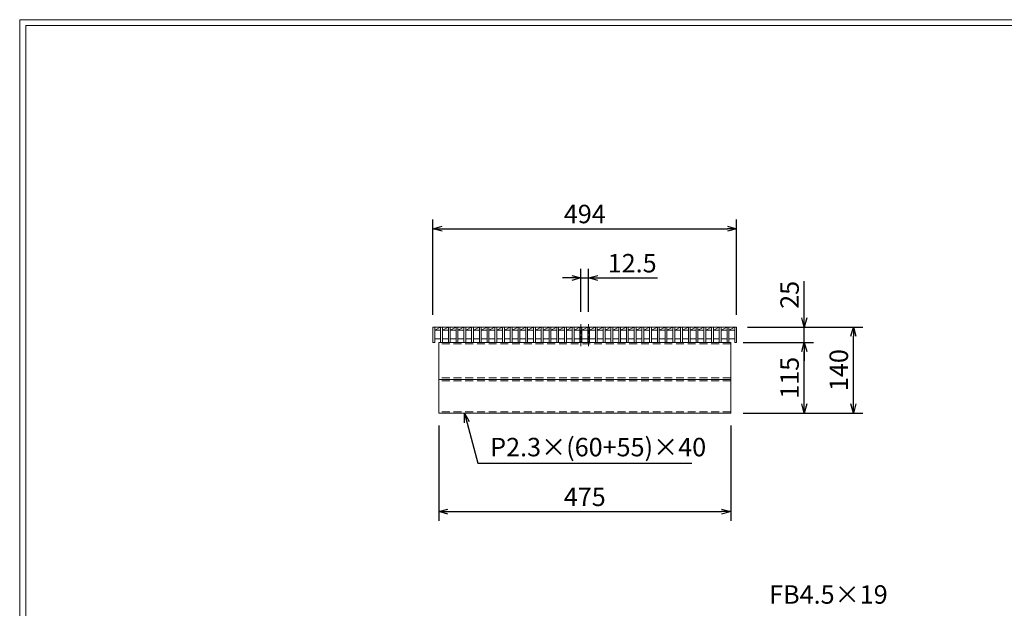
# Model space of a CAD drawing. Units: millimetres. Extents: x 0 to 2790, y 0 to 1973.
# Drawn here: x 0 to 1601, y 1016 to 1973 of the extents above; entities that cross this region are included whole.
import ezdxf

# ---------------------------------------------------------------- set-up
doc = ezdxf.new("R2010")
doc.units = ezdxf.units.MM
doc.linetypes.add('CENTER', pattern=[10, 6.25, -1.25, 1.25, -1.25])
doc.linetypes.add('HIDDEN', pattern=[9.525, 6.35, -3.175])
for name, color, linetype, lineweight in [('中心線', 1, 'HIDDEN', 13), ('寸法線', 2, 'Continuous', 9), ('嵩上断面', 112, 'Continuous', 13), ('本体', 7, 'Continuous', 13)]:
    doc.layers.add(name, color=color, linetype=linetype, lineweight=lineweight)
doc.layers.add('外枠', color=7, linetype='Continuous')
doc.dimstyles.new('ISO-25', dxfattribs={"dimscale": 10, "dimtxt": 3, "dimasz": 1.5, "dimexe": 1.5, "dimexo": 2, "dimgap": 0.5, "dimtad": 1, "dimdsep": 46, "dimtxsty": 'Standard', "dimblk": 'OPEN30', "dimcen": 2.5, "dimadec": 0, "dimazin": 0, "dimtfac": 1, "dimtmove": 0, "dimatfit": 0, "dimldrblk": 'OPEN30', "dimfxl": 1, "dimarcsym": 0})

# ---------------------------------------------------------------- blocks, each defined once
blk = doc.blocks.new('_Open30')
at = {"color": 0, "linetype": 'ByBlock', "lineweight": -2}
for p, q in [((-1, 0.27), (0, 0)), ((0, 0), (-1, -0.27)), ((0, 0), (-1, 0))]:
    blk.add_line(p, q, dxfattribs=at)
blk = doc.blocks.new('*D29')
at = {"layer": 'Defpoints', "color": 0, "ltscale": 3}
for p in [(1156.5, 1448.3), (1276, 1448.3), (1156.5, 1333.3)]:
    blk.add_point(p, dxfattribs=at)
at = {"layer": '寸法線', "color": 0, "lineweight": -2, "ltscale": 3}
for p, q in [((1176.5, 1448.3), (1291, 1448.3)), ((1276, 1348.3), (1276, 1433.3)), ((1176.5, 1333.3), (1291, 1333.3))]:
    blk.add_line(p, q, dxfattribs=at)
at = {"layer": '寸法線', "color": 0, "lineweight": -2, "ltscale": 3, "xscale": 15, "yscale": 15, "zscale": 15}
for p, rotation in [((1276, 1448.3), 90), ((1276, 1333.3), 270)]:
    blk.add_blockref('_Open30', p, dxfattribs=dict(at, rotation=rotation))
at = {"layer": '寸法線', "color": 0, "ltscale": 3, "insert": (1256, 1390.8), "char_height": 30, "attachment_point": 5, "rotation": 90}
blk.add_mtext('115', dxfattribs=at)
blk = doc.blocks.new('*D28')
at = {"layer": 'Defpoints', "color": 0, "linetype": 'Continuous'}
for p in [(1163.5, 1473.3), (1276, 1473.3), (1156.5, 1448.3)]:
    blk.add_point(p, dxfattribs=at)
at = {"layer": '寸法線', "color": 0, "linetype": 'Continuous', "lineweight": -2}
for p, q in [((1276, 1488.3), (1276, 1548.1)), ((1183.5, 1473.3), (1291, 1473.3)), ((1276, 1448.3), (1276, 1473.3)), ((1176.5, 1448.3), (1291, 1448.3)), ((1276, 1433.3), (1276, 1418.3))]:
    blk.add_line(p, q, dxfattribs=at)
at = {"layer": '寸法線', "color": 0, "linetype": 'Continuous', "lineweight": -2, "xscale": 15, "yscale": 15, "zscale": 15}
for p, rotation in [((1276, 1473.3), 270), ((1276, 1448.3), 90)]:
    blk.add_blockref('_Open30', p, dxfattribs=dict(at, rotation=rotation))
at = {"layer": '寸法線', "color": 0, "linetype": 'Continuous', "insert": (1256, 1525.7), "char_height": 30, "attachment_point": 5, "rotation": 90}
blk.add_mtext('25', dxfattribs=at)
blk = doc.blocks.new('*D27')
at = {"layer": 'Defpoints', "color": 0, "linetype": 'Continuous'}
for p in [(1163.5, 1473.3), (1356, 1473.3), (1156.5, 1333.3)]:
    blk.add_point(p, dxfattribs=at)
at = {"layer": '寸法線', "color": 0, "linetype": 'Continuous', "lineweight": -2}
for p, q in [((1183.5, 1473.3), (1371, 1473.3)), ((1356, 1348.3), (1356, 1458.3)), ((1176.5, 1333.3), (1371, 1333.3))]:
    blk.add_line(p, q, dxfattribs=at)
at = {"layer": '寸法線', "color": 0, "linetype": 'Continuous', "lineweight": -2, "xscale": 15, "yscale": 15, "zscale": 15}
for p, rotation in [((1356, 1473.3), 90), ((1356, 1333.3), 270)]:
    blk.add_blockref('_Open30', p, dxfattribs=dict(at, rotation=rotation))
at = {"layer": '寸法線', "color": 0, "linetype": 'Continuous', "insert": (1336, 1403.3), "char_height": 30, "attachment_point": 5, "rotation": 90}
blk.add_mtext('140', dxfattribs=at)
blk = doc.blocks.new('*D26')
at = {"layer": 'Defpoints', "color": 0, "linetype": 'Continuous'}
for p in [(681.5, 1333.3), (1156.5, 1333.3), (1156.5, 1173.3)]:
    blk.add_point(p, dxfattribs=at)
at = {"layer": '寸法線', "color": 0, "linetype": 'Continuous', "lineweight": -2}
for p, q in [((681.5, 1313.3), (681.5, 1158.3)), ((1156.5, 1313.3), (1156.5, 1158.3)), ((696.5, 1173.3), (1141.5, 1173.3))]:
    blk.add_line(p, q, dxfattribs=at)
at = {"layer": '寸法線', "color": 0, "linetype": 'Continuous', "lineweight": -2, "xscale": 15, "yscale": 15, "zscale": 15, "rotation": 180}
blk.add_blockref('_Open30', (681.5, 1173.3), dxfattribs=at)
at = {"layer": '寸法線', "color": 0, "linetype": 'Continuous', "lineweight": -2, "xscale": 15, "yscale": 15, "zscale": 15}
blk.add_blockref('_Open30', (1156.5, 1173.3), dxfattribs=at)
at = {"layer": '寸法線', "color": 0, "linetype": 'Continuous', "insert": (919, 1193.3), "char_height": 30, "attachment_point": 5}
blk.add_mtext('475', dxfattribs=at)
blk = doc.blocks.new('*D25')
at = {"layer": 'Defpoints', "color": 0, "linetype": 'Continuous'}
for p in [(1166, 1633.3), (672, 1473.3), (1166, 1473.3)]:
    blk.add_point(p, dxfattribs=at)
at = {"layer": '寸法線', "color": 0, "linetype": 'Continuous', "lineweight": -2}
for p, q in [((672, 1493.3), (672, 1648.3)), ((1166, 1493.3), (1166, 1648.3)), ((687, 1633.3), (1151, 1633.3))]:
    blk.add_line(p, q, dxfattribs=at)
at = {"layer": '寸法線', "color": 0, "linetype": 'Continuous', "lineweight": -2, "xscale": 15, "yscale": 15, "zscale": 15, "rotation": 180}
blk.add_blockref('_Open30', (672, 1633.3), dxfattribs=at)
at = {"layer": '寸法線', "color": 0, "linetype": 'Continuous', "lineweight": -2, "xscale": 15, "yscale": 15, "zscale": 15}
blk.add_blockref('_Open30', (1166, 1633.3), dxfattribs=at)
at = {"layer": '寸法線', "color": 0, "linetype": 'Continuous', "insert": (919, 1653.3), "char_height": 30, "attachment_point": 5}
blk.add_mtext('494', dxfattribs=at)
blk = doc.blocks.new('*D24')
at = {"layer": 'Defpoints', "color": 0, "ltscale": 3}
for p in [(925.2, 1553.3), (912.7, 1478.3), (925.2, 1478.3)]:
    blk.add_point(p, dxfattribs=at)
at = {"layer": '寸法線', "color": 0, "lineweight": -2, "ltscale": 3}
for p, q in [((897.7, 1553.3), (882.7, 1553.3)), ((912.7, 1498.3), (912.7, 1568.3)), ((912.7, 1553.3), (925.2, 1553.3)), ((925.2, 1498.3), (925.2, 1568.3)), ((940.2, 1553.3), (1037.1, 1553.3))]:
    blk.add_line(p, q, dxfattribs=at)
at = {"layer": '寸法線', "color": 0, "lineweight": -2, "ltscale": 3, "xscale": 15, "yscale": 15, "zscale": 15}
blk.add_blockref('_Open30', (912.7, 1553.3), dxfattribs=at)
at = {"layer": '寸法線', "color": 0, "lineweight": -2, "ltscale": 3, "xscale": 15, "yscale": 15, "zscale": 15, "rotation": 180}
blk.add_blockref('_Open30', (925.2, 1553.3), dxfattribs=at)
at = {"layer": '寸法線', "color": 0, "ltscale": 3, "insert": (996.1, 1573.3), "char_height": 30, "attachment_point": 5}
blk.add_mtext('12.5', dxfattribs=at)

msp = doc.modelspace()

# ---------------------------------------------------------------- linework, layer by layer
at = {"layer": '中心線', "linetype": 'CENTER'}
for p, q in [((912.759, 1478.269), (912.699, 1441.769)), ((925.199, 1478.269), (925.199, 1441.769))]:
    msp.add_line(p, q, dxfattribs=at)
at = {"layer": '外枠', "lineweight": 9, "ltscale": 80}
for p in [(2789.511, 1973.269), (0, 0)]:
    msp.add_line(p, (0, 1973.269), dxfattribs=at)
at = {"layer": '外枠', "lineweight": 9, "ltscale": 100}
for q in [(2780.12, 1963.878), (10, 10)]:
    msp.add_line((10, 1963.878), q, dxfattribs=at)
at = {"layer": '嵩上断面', "linetype": 'Continuous'}
for p, q in [((1156.5, 1448.269), (681.5, 1448.269)), ((681.5, 1448.269), (681.5, 1333.269)), ((1156.5, 1448.269), (1156.5, 1333.269)), ((1156.5, 1388.269), (681.5, 1388.269)), ((1156.5, 1333.269), (681.5, 1333.269))]:
    msp.add_line(p, q, dxfattribs=at)
at = {"layer": '嵩上断面', "linetype": 'HIDDEN', "ltscale": 2}
for p, q in [((1156.5, 1445.969), (681.5, 1445.969)), ((1156.5, 1390.569), (681.5, 1390.569)), ((1156.5, 1385.969), (681.5, 1385.969)), ((1156.5, 1335.569), (681.5, 1335.569))]:
    msp.add_line(p, q, dxfattribs=at)
at = {"layer": '本体', "linetype": 'Continuous'}
for p, q in [((672, 1473.269), (1166, 1473.269)), ((672, 1473.269), (672, 1448.269)), ((675, 1468.269), (684.59, 1473.269)), ((675, 1473.269), (675, 1448.269)), ((684.59, 1473.269), (684.59, 1448.269)), ((687.59, 1468.269), (697.18, 1473.269)), ((687.59, 1473.269), (687.59, 1448.269)), ((697.18, 1473.269), (697.18, 1448.269)), ((700.18, 1468.269), (709.77, 1473.269)), ((700.18, 1473.269), (700.18, 1448.269)), ((709.77, 1473.269), (709.77, 1448.269)), ((712.77, 1468.269), (722.36, 1473.269)), ((712.77, 1473.269), (712.77, 1448.269)), ((722.36, 1473.269), (722.36, 1448.269)), ((725.36, 1468.269), (734.95, 1473.269)), ((725.36, 1473.269), (725.36, 1448.269)), ((734.95, 1473.269), (734.95, 1448.269)), ((737.95, 1468.269), (747.54, 1473.269)), ((737.95, 1473.269), (737.95, 1448.269)), ((747.54, 1473.269), (747.54, 1448.269)), ((750.54, 1468.269), (760.13, 1473.269)), ((750.54, 1473.269), (750.54, 1448.269)), ((760.13, 1473.269), (760.13, 1448.269)), ((763.13, 1468.269), (772.72, 1473.269)), ((763.13, 1473.269), (763.13, 1448.269)), ((772.72, 1473.269), (772.72, 1448.269)), ((775.72, 1468.269), (785.31, 1473.269)), ((775.72, 1473.269), (775.72, 1448.269)), ((785.31, 1473.269), (785.31, 1448.269)), ((788.31, 1468.269), (797.9, 1473.269)), ((788.31, 1473.269), (788.31, 1448.269)), ((797.9, 1473.269), (797.9, 1448.269)), ((800.9, 1468.269), (810.49, 1473.269)), ((800.9, 1473.269), (800.9, 1448.269)), ((810.49, 1473.269), (810.49, 1448.269)), ((813.49, 1468.269), (823.08, 1473.269)), ((813.49, 1473.269), (813.49, 1448.269)), ((823.08, 1473.269), (823.08, 1448.269)), ((826.08, 1468.269), (835.67, 1473.269)), ((826.08, 1473.269), (826.08, 1448.269)), ((835.67, 1473.269), (835.67, 1448.269)), ((838.67, 1468.269), (848.26, 1473.269)), ((838.67, 1473.269), (838.67, 1448.269)), ((848.26, 1473.269), (848.26, 1448.269)), ((851.26, 1468.269), (860.85, 1473.269)), ((851.26, 1473.269), (851.26, 1448.269)), ((860.85, 1473.269), (860.85, 1448.269)), ((863.85, 1468.269), (873.44, 1473.269)), ((863.85, 1473.269), (863.85, 1448.269)), ((873.44, 1473.269), (873.44, 1448.269)), ((876.44, 1468.269), (886.03, 1473.269)), ((876.44, 1473.269), (876.44, 1448.269)), ((886.03, 1473.269), (886.03, 1448.269)), ((889.03, 1468.269), (898.62, 1473.269)), ((889.03, 1473.269), (889.03, 1448.269)), ((898.62, 1473.269), (898.62, 1448.269)), ((901.62, 1468.269), (911.21, 1473.269)), ((901.62, 1473.269), (901.62, 1448.269)), ((911.21, 1473.269), (911.21, 1448.269)), ((914.21, 1468.269), (923.8, 1473.269)), ((914.21, 1473.269), (914.21, 1448.269)), ((923.8, 1473.269), (923.8, 1448.269)), ((926.8, 1468.269), (936.39, 1473.269)), ((926.8, 1473.269), (926.8, 1448.269)), ((936.39, 1473.269), (936.39, 1448.269)), ((939.39, 1468.269), (948.98, 1473.269)), ((939.39, 1473.269), (939.39, 1448.269)), ((948.98, 1473.269), (948.98, 1448.269)), ((951.98, 1468.269), (961.57, 1473.269)), ((951.98, 1473.269), (951.98, 1448.269)), ((961.57, 1473.269), (961.57, 1448.269)), ((964.57, 1468.269), (974.16, 1473.269)), ((964.57, 1473.269), (964.57, 1448.269)), ((974.16, 1473.269), (974.16, 1448.269)), ((977.16, 1468.269), (986.75, 1473.269)), ((977.16, 1473.269), (977.16, 1448.269)), ((986.75, 1473.269), (986.75, 1448.269)), ((989.75, 1468.269), (999.34, 1473.269)), ((989.75, 1473.269), (989.75, 1448.269)), ((999.34, 1473.269), (999.34, 1448.269)), ((1002.34, 1468.269), (1011.93, 1473.269)), ((1002.34, 1473.269), (1002.34, 1448.269)), ((1011.93, 1473.269), (1011.93, 1448.269)), ((1014.93, 1468.269), (1024.52, 1473.269)), ((1014.93, 1473.269), (1014.93, 1448.269)), ((1024.52, 1473.269), (1024.52, 1448.269)), ((1027.52, 1468.269), (1037.11, 1473.269)), ((1027.52, 1473.269), (1027.52, 1448.269)), ((1037.11, 1473.269), (1037.11, 1448.269)), ((1040.11, 1468.269), (1049.7, 1473.269)), ((1040.11, 1473.269), (1040.11, 1448.269)), ((1049.7, 1473.269), (1049.7, 1448.269)), ((1052.7, 1468.269), (1062.29, 1473.269)), ((1052.7, 1473.269), (1052.7, 1448.269)), ((1062.29, 1473.269), (1062.29, 1448.269)), ((1065.29, 1468.269), (1074.88, 1473.269)), ((1065.29, 1473.269), (1065.29, 1448.269)), ((1074.88, 1473.269), (1074.88, 1448.269)), ((1077.88, 1468.269), (1087.47, 1473.269)), ((1077.88, 1473.269), (1077.88, 1448.269)), ((1087.47, 1473.269), (1087.47, 1448.269)), ((1090.47, 1468.269), (1100.06, 1473.269)), ((1090.47, 1473.269), (1090.47, 1448.269)), ((1100.06, 1473.269), (1100.06, 1448.269)), ((1103.06, 1468.269), (1112.65, 1473.269)), ((1103.06, 1473.269), (1103.06, 1448.269)), ((1112.65, 1473.269), (1112.65, 1448.269)), ((1115.65, 1468.269), (1125.24, 1473.269)), ((1115.65, 1473.269), (1115.65, 1448.269)), ((1125.24, 1473.269), (1125.24, 1448.269)), ((1128.24, 1468.269), (1137.83, 1473.269)), ((1128.24, 1473.269), (1128.24, 1448.269)), ((1137.83, 1473.269), (1137.83, 1448.269)), ((1140.83, 1468.269), (1150.42, 1473.269)), ((1140.83, 1473.269), (1140.83, 1448.269)), ((1150.42, 1473.269), (1150.42, 1448.269)), ((1153.42, 1468.269), (1163, 1473.269)), ((1153.42, 1473.269), (1153.42, 1448.269)), ((1163, 1473.269), (1163, 1448.269)), ((1166, 1473.269), (1166, 1448.269)), ((675, 1468.269), (684.59, 1468.269)), ((687.59, 1468.269), (697.18, 1468.269)), ((700.18, 1468.269), (709.77, 1468.269)), ((712.77, 1468.269), (722.36, 1468.269)), ((725.36, 1468.269), (734.95, 1468.269)), ((737.95, 1468.269), (747.54, 1468.269)), ((750.54, 1468.269), (760.13, 1468.269)), ((763.13, 1468.269), (772.72, 1468.269)), ((775.72, 1468.269), (785.31, 1468.269)), ((788.31, 1468.269), (797.9, 1468.269)), ((800.9, 1468.269), (810.49, 1468.269)), ((813.49, 1468.269), (823.08, 1468.269)), ((826.08, 1468.269), (835.67, 1468.269)), ((838.67, 1468.269), (848.26, 1468.269)), ((851.26, 1468.269), (860.85, 1468.269)), ((863.85, 1468.269), (873.44, 1468.269)), ((876.44, 1468.269), (886.03, 1468.269)), ((889.03, 1468.269), (898.62, 1468.269)), ((901.62, 1468.269), (911.21, 1468.269)), ((914.21, 1468.269), (923.8, 1468.269)), ((926.8, 1468.269), (936.39, 1468.269)), ((939.39, 1468.269), (948.98, 1468.269)), ((951.98, 1468.269), (961.57, 1468.269)), ((964.57, 1468.269), (974.16, 1468.269)), ((977.16, 1468.269), (986.75, 1468.269)), ((989.75, 1468.269), (999.34, 1468.269)), ((1002.34, 1468.269), (1011.93, 1468.269)), ((1014.93, 1468.269), (1024.52, 1468.269)), ((1027.52, 1468.269), (1037.11, 1468.269)), ((1040.11, 1468.269), (1049.7, 1468.269)), ((1052.7, 1468.269), (1062.29, 1468.269)), ((1065.29, 1468.269), (1074.88, 1468.269)), ((1077.88, 1468.269), (1087.47, 1468.269)), ((1090.47, 1468.269), (1100.06, 1468.269)), ((1103.06, 1468.269), (1112.65, 1468.269)), ((1115.65, 1468.269), (1125.24, 1468.269)), ((1128.24, 1468.269), (1137.83, 1468.269)), ((1140.83, 1468.269), (1150.42, 1468.269)), ((1153.42, 1468.269), (1163, 1468.269)), ((675, 1454.269), (684.59, 1454.269)), ((687.59, 1454.269), (697.18, 1454.269)), ((700.18, 1454.269), (709.77, 1454.269)), ((712.77, 1454.269), (722.36, 1454.269)), ((725.36, 1454.269), (734.95, 1454.269)), ((737.95, 1454.269), (747.54, 1454.269)), ((750.54, 1454.269), (760.13, 1454.269)), ((763.13, 1454.269), (772.72, 1454.269)), ((775.72, 1454.269), (785.31, 1454.269)), ((788.31, 1454.269), (797.9, 1454.269)), ((800.9, 1454.269), (810.49, 1454.269)), ((813.49, 1454.269), (823.08, 1454.269)), ((826.08, 1454.269), (835.67, 1454.269)), ((838.67, 1454.269), (848.26, 1454.269)), ((851.26, 1454.269), (860.85, 1454.269)), ((863.85, 1454.269), (873.44, 1454.269)), ((876.44, 1454.269), (886.03, 1454.269)), ((889.03, 1454.269), (898.62, 1454.269)), ((901.62, 1454.269), (911.21, 1454.269)), ((914.21, 1454.269), (923.8, 1454.269)), ((926.8, 1454.269), (936.39, 1454.269)), ((939.39, 1454.269), (948.98, 1454.269)), ((951.98, 1454.269), (961.57, 1454.269)), ((964.57, 1454.269), (974.16, 1454.269)), ((977.16, 1454.269), (986.75, 1454.269)), ((989.75, 1454.269), (999.34, 1454.269)), ((1002.34, 1454.269), (1011.93, 1454.269)), ((1014.93, 1454.269), (1024.52, 1454.269)), ((1027.52, 1454.269), (1037.11, 1454.269)), ((1040.11, 1454.269), (1049.7, 1454.269)), ((1052.7, 1454.269), (1062.29, 1454.269)), ((1065.29, 1454.269), (1074.88, 1454.269)), ((1077.88, 1454.269), (1087.47, 1454.269)), ((1090.47, 1454.269), (1100.06, 1454.269)), ((1103.06, 1454.269), (1112.65, 1454.269)), ((1115.65, 1454.269), (1125.24, 1454.269)), ((1128.24, 1454.269), (1137.83, 1454.269)), ((1140.83, 1454.269), (1150.42, 1454.269)), ((1153.42, 1454.269), (1163, 1454.269))]:
    msp.add_line(p, q, dxfattribs=at)
at = {"layer": '本体', "ltscale": 3}
for p, q in [((672, 1448.269), (675, 1448.269)), ((684.59, 1448.269), (687.59, 1448.269)), ((697.18, 1448.269), (700.18, 1448.269)), ((709.77, 1448.269), (712.77, 1448.269)), ((722.36, 1448.269), (725.36, 1448.269)), ((734.95, 1448.269), (737.95, 1448.269)), ((747.54, 1448.269), (750.54, 1448.269)), ((760.13, 1448.269), (763.13, 1448.269)), ((772.72, 1448.269), (775.72, 1448.269)), ((785.31, 1448.269), (788.31, 1448.269)), ((797.9, 1448.269), (800.9, 1448.269)), ((810.49, 1448.269), (813.49, 1448.269)), ((823.08, 1448.269), (826.08, 1448.269)), ((835.67, 1448.269), (838.67, 1448.269)), ((848.26, 1448.269), (851.26, 1448.269)), ((860.85, 1448.269), (863.85, 1448.269)), ((873.44, 1448.269), (876.44, 1448.269)), ((886.03, 1448.269), (889.03, 1448.269)), ((898.62, 1448.269), (901.62, 1448.269)), ((911.21, 1448.269), (914.21, 1448.269)), ((923.8, 1448.269), (926.8, 1448.269)), ((936.39, 1448.269), (939.39, 1448.269)), ((948.98, 1448.269), (951.98, 1448.269)), ((961.57, 1448.269), (964.57, 1448.269)), ((974.16, 1448.269), (977.16, 1448.269)), ((986.75, 1448.269), (989.75, 1448.269)), ((999.34, 1448.269), (1002.34, 1448.269)), ((1011.93, 1448.269), (1014.93, 1448.269)), ((1024.52, 1448.269), (1027.52, 1448.269)), ((1037.11, 1448.269), (1040.11, 1448.269)), ((1049.7, 1448.269), (1052.7, 1448.269)), ((1062.29, 1448.269), (1065.29, 1448.269)), ((1074.88, 1448.269), (1077.88, 1448.269)), ((1087.47, 1448.269), (1090.47, 1448.269)), ((1100.06, 1448.269), (1103.06, 1448.269)), ((1112.65, 1448.269), (1115.65, 1448.269)), ((1125.24, 1448.269), (1128.24, 1448.269)), ((1137.83, 1448.269), (1140.83, 1448.269)), ((1150.42, 1448.269), (1153.42, 1448.269)), ((1163, 1448.269), (1166, 1448.269))]:
    msp.add_line(p, q, dxfattribs=at)

# ---------------------------------------------------------------- texts
at = {"layer": '寸法線', "linetype": 'Continuous', "char_height": 30}
for s, insert, attachment_point in [('P2.3×(60+55)×40', (765.146, 1274.183), 4), ('FB4.5×19', (1218.992, 1013.939), 7)]:
    msp.add_mtext(s, dxfattribs=dict(at, insert=insert, attachment_point=attachment_point))

# ---------------------------------------------------------------- dimensions: what is measured, and where the dimension line sits
at = {"layer": '寸法線', "linetype": 'Continuous'}
dim = msp.add_linear_dim(base=(1166, 1633.269), p1=(672, 1473.269), p2=(1166, 1473.269), dimstyle='ISO-25', dxfattribs=at)
dim.commit()
dim.dimension.update_dxf_attribs({"geometry": '*D25', "text_midpoint": (919, 1653.269)})
at = {"layer": '寸法線', "ltscale": 3}
dim = msp.add_linear_dim(base=(925.199, 1553.269), p1=(912.699, 1478.269), p2=(925.199, 1478.269), dimstyle='ISO-25', dxfattribs=at)
dim.commit()
dim.dimension.update_dxf_attribs({"geometry": '*D24', "text_midpoint": (996.138, 1573.269)})
at = {"layer": '寸法線', "linetype": 'Continuous'}
for base, p1, picture, middle in [((1276, 1473.269), (1156.5, 1448.269), '*D28', (1256, 1525.706)), ((1356, 1473.269), (1156.5, 1333.269), '*D27', (1336, 1403.269))]:
    dim = msp.add_linear_dim(base=base, p1=p1, p2=(1163.5, 1473.269), angle=90, dimstyle='ISO-25', dxfattribs=at)
    dim.commit()
    dim.dimension.update_dxf_attribs({"geometry": picture, "text_midpoint": middle})
at = {"layer": '寸法線', "ltscale": 3}
dim = msp.add_linear_dim(base=(1276, 1448.269), p1=(1156.5, 1333.269), p2=(1156.5, 1448.269), angle=90, dimstyle='ISO-25', dxfattribs=at)
dim.commit()
dim.dimension.update_dxf_attribs({"geometry": '*D29', "text_midpoint": (1256, 1390.769)})
at = {"layer": '寸法線', "linetype": 'Continuous'}
dim = msp.add_linear_dim(base=(1156.5, 1173.269), p1=(681.5, 1333.269), p2=(1156.5, 1333.269), dimstyle='ISO-25', dxfattribs=at)
dim.commit()
dim.dimension.update_dxf_attribs({"geometry": '*D26', "text_midpoint": (919, 1173.269), "dimtype": 160})

# ---------------------------------------------------------------- leaders
at = {"layer": '寸法線', "linetype": 'Continuous', "annotation_type": 0, "has_hookline": 1, "hookline_direction": 0, "text_width": 327.716}
msp.add_leader([(723.276, 1333.269), (745.146, 1251.67), (760.146, 1251.67)], dimstyle='ISO-25', override={"dimgap": 0.5, "dimtad": 1}, dxfattribs=at)

doc.saveas('drawing.dxf')
